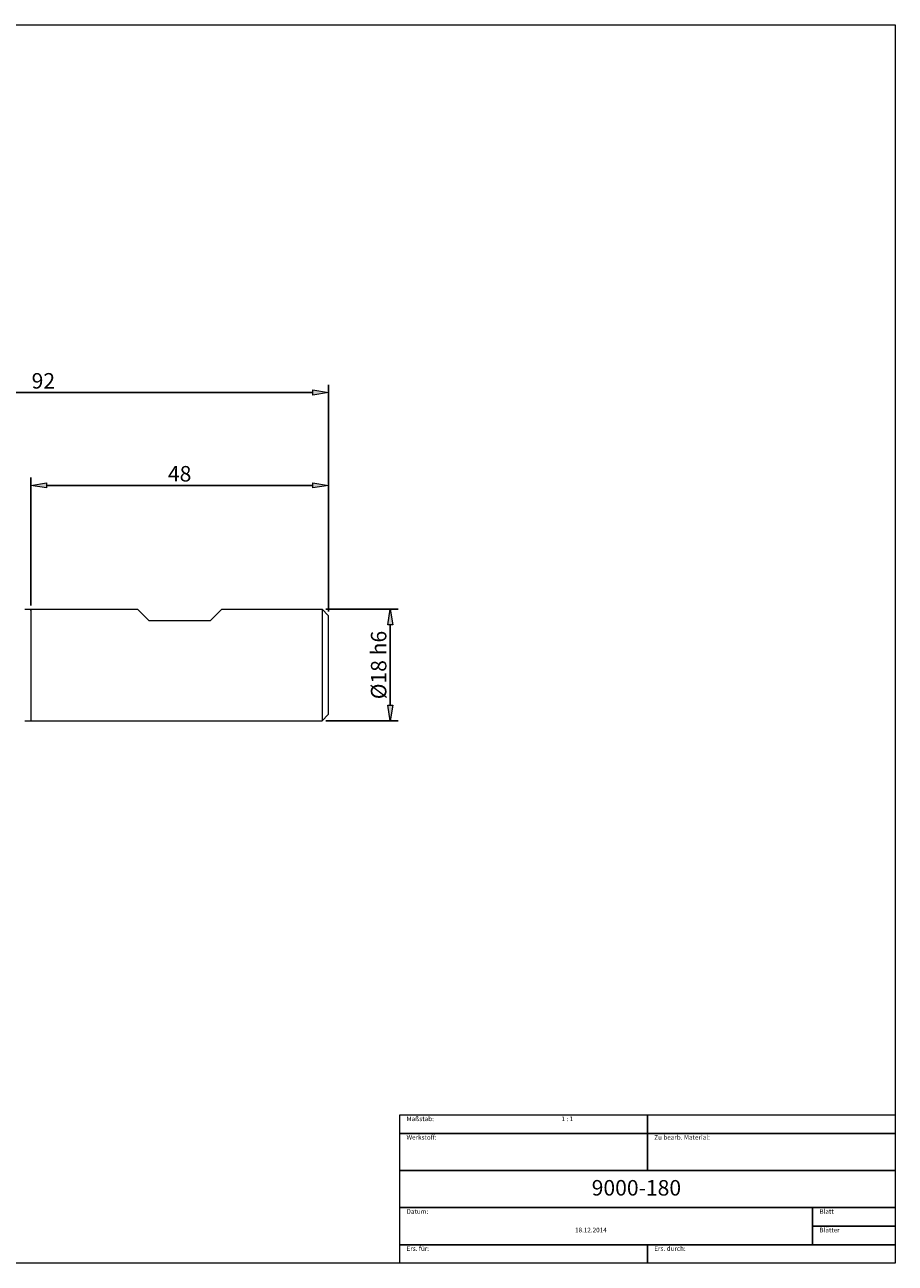
# Model space of a CAD drawing. Units: millimetres. Extents: x -135 to 143, y -100 to 100.
# Drawn here: x 3 to 143, y -100 to 100 of the extents above; entities that cross this region are included whole.
import ezdxf

# ---------------------------------------------------------------- set-up
doc = ezdxf.new("R2010")
doc.units = ezdxf.units.MM
doc.header["$MEASUREMENT"] = 0
doc.layers.get('0').update_dxf_attribs({"lineweight": 0})
for name, color, linetype, lineweight in [('Bemassung', 7, 'Continuous', 0), ('Geo', 7, 'Continuous', 0), ('Rahmen', 7, 'Continuous', 0), ('Text', 7, 'Continuous', 0)]:
    doc.layers.add(name, color=color, linetype=linetype, lineweight=lineweight)
doc.styles.get("Standard").update_dxf_attribs({"font": 'arial.ttf'})
doc.dimstyles.new('BEM-ISBE', dxfattribs={"dimtxt": 2.5, "dimasz": 2.5, "dimexe": 1.25, "dimexo": 0.625, "dimtad": 1, "dimdec": 3, "dimzin": 0, "dimdsep": 46, "dimtxsty": 'Standard', "dimblk": 'VDDIM_DEFAULT', "dimcen": 0.09, "dimadec": 3, "dimazin": 0, "dimtol": 1, "dimtm": 1e-09, "dimtfac": 0.5, "dimtdec": 3, "dimtmove": 0, "dimatfit": 3, "dimfxl": 1, "dimtolj": 1, "dimtzin": 0, "dimarcsym": 0})

# ---------------------------------------------------------------- blocks, each defined once
blk = doc.blocks.new('VDDIM_DEFAULT')
at = {"linetype": 'Continuous'}
blk.add_hatch(color=0, dxfattribs=at).paths.add_polyline_path([(0, 0), (-1, -0.1665), (-1, 0.1665)], flags=0)
at = {"color": 0, "linetype": 'Continuous'}
blk.add_lwpolyline([(0, 0), (-1, -0.1665), (-1, 0.1665), (0, 0)], dxfattribs=at)
blk = doc.blocks.new('*D4')
at = {"layer": 'Bemassung', "color": 0, "lineweight": -2}
for p, q in [((3.85, 6.1), (3.85, 26.72)), ((51.85, 5.1), (51.85, 26.72)), ((6.35, 25.47), (49.35, 25.47))]:
    blk.add_line(p, q, dxfattribs=at)
at = {"layer": 'Defpoints', "color": 0}
for p in [(51.85, 25.47), (3.85, 5.47), (51.85, 4.47)]:
    blk.add_point(p, dxfattribs=at)
at = {"layer": 'Bemassung', "color": 0, "lineweight": -2, "xscale": 2.5, "yscale": 2.5, "zscale": 2.5, "rotation": 180}
blk.add_blockref('VDDIM_DEFAULT', (3.85, 25.47), dxfattribs=at)
at = {"layer": 'Bemassung', "color": 0, "lineweight": -2, "xscale": 2.5, "yscale": 2.5, "zscale": 2.5}
blk.add_blockref('VDDIM_DEFAULT', (51.85, 25.47), dxfattribs=at)
at = {"layer": 'Bemassung', "color": 0, "insert": (27.85, 26.1), "char_height": 2.5, "attachment_point": 8}
blk.add_mtext('\\A1;48', dxfattribs=at)
blk = doc.blocks.new('*D7')
at = {"layer": 'Bemassung', "color": 0, "lineweight": -2}
for p, q in [((-40.15, -2.9), (-40.15, 41.72)), ((49.35, 40.47), (-37.65, 40.47)), ((51.85, 5.1), (51.85, 41.72))]:
    blk.add_line(p, q, dxfattribs=at)
at = {"layer": 'Defpoints', "color": 0}
for p in [(-40.15, 40.47), (51.85, 4.47), (-40.15, -3.53)]:
    blk.add_point(p, dxfattribs=at)
at = {"layer": 'Bemassung', "color": 0, "lineweight": -2, "xscale": 2.5, "yscale": 2.5, "zscale": 2.5, "rotation": 180}
blk.add_blockref('VDDIM_DEFAULT', (-40.15, 40.47), dxfattribs=at)
at = {"layer": 'Bemassung', "color": 0, "lineweight": -2, "xscale": 2.5, "yscale": 2.5, "zscale": 2.5}
blk.add_blockref('VDDIM_DEFAULT', (51.85, 40.47), dxfattribs=at)
at = {"layer": 'Bemassung', "color": 0, "insert": (5.85, 41.1), "char_height": 2.5, "attachment_point": 8}
blk.add_mtext('\\A1;92', dxfattribs=at)
blk = doc.blocks.new('*D11')
at = {"layer": 'Bemassung', "color": 0, "lineweight": -2}
for p, q in [((51.47, 5.47), (63.1, 5.47)), ((61.85, -10.03), (61.85, 2.97)), ((51.47, -12.53), (63.1, -12.53))]:
    blk.add_line(p, q, dxfattribs=at)
at = {"layer": 'Defpoints', "color": 0}
for p in [(50.85, 5.47), (61.85, 5.47), (50.85, -12.53)]:
    blk.add_point(p, dxfattribs=at)
at = {"layer": 'Bemassung', "color": 0, "lineweight": -2, "xscale": 2.5, "yscale": 2.5, "zscale": 2.5}
for p, rotation in [((61.85, 5.47), 90), ((61.85, -12.53), 270)]:
    blk.add_blockref('VDDIM_DEFAULT', p, dxfattribs=dict(at, rotation=rotation))
at = {"layer": 'Bemassung', "color": 0, "insert": (61.22, -3.53), "char_height": 2.5, "attachment_point": 8, "rotation": 90}
blk.add_mtext('\\A1;%%c18 h6', dxfattribs=at)

msp = doc.modelspace()

# ---------------------------------------------------------------- linework, layer by layer
at = {"layer": 'Geo'}
for p, q in [((2.848, 5.4711), (21.048, 5.4711)), ((3.848, 5.2711), (3.848, 5.4711)), ((3.848, 5.4711), (3.848, -12.5289)), ((3.848, 5.2711), (3.848, -12.3289)), ((21.048, 5.4711), (22.848, 3.6711)), ((32.848, 3.6711), (34.648, 5.4711)), ((34.648, 5.4711), (50.848, 5.4711)), ((50.848, 5.4711), (51.848, 4.4711)), ((50.848, 5.4711), (50.848, -12.5289)), ((51.848, 4.4711), (51.848, -3.5289)), ((51.848, 4.4711), (51.848, -11.5289)), ((22.848, 3.6711), (32.848, 3.6711)), ((50.848, -12.5289), (51.848, -11.5289)), ((2.848, -12.5289), (50.848, -12.5289)), ((3.848, -12.3289), (3.848, -12.5289))]:
    msp.add_line(p, q, dxfattribs=at)
at = {"layer": 'Rahmen'}
for points in [[(-134.6503, 99.8316), (143.3549, 99.8316), (143.3549, -100.1036), (-134.6503, -100.1036)], [(63.3808, -76.1658), (103.3679, -76.1658), (103.3679, -79.158), (63.3808, -79.158)], [(103.3679, -76.1658), (143.3549, -76.1658), (143.3549, -79.158), (103.3679, -79.158)], [(63.3808, -79.158), (103.3679, -79.158), (103.3679, -85.1425), (63.3808, -85.1425)], [(103.3679, -79.158), (143.3549, -79.158), (143.3549, -85.1425), (103.3679, -85.1425)], [(63.3808, -85.1425), (143.3549, -85.1425), (143.3549, -91.1269), (63.3808, -91.1269)], [(63.3808, -91.1269), (130.0259, -91.1269), (130.0259, -97.1114), (63.3808, -97.1114)], [(130.0259, -91.1269), (143.3549, -91.1269), (143.3549, -94.1192), (130.0259, -94.1192)], [(130.0259, -94.1192), (143.3549, -94.1192), (143.3549, -97.1114), (130.0259, -97.1114)], [(63.3808, -97.1114), (103.3679, -97.1114), (103.3679, -100.1036), (63.3808, -100.1036)], [(103.3679, -97.1114), (143.3549, -97.1114), (143.3549, -100.1036), (103.3679, -100.1036)]]:
    msp.add_lwpolyline(points, close=True, dxfattribs=at)

# ---------------------------------------------------------------- texts
at = {"layer": 'Text'}
for s, height, p in [('Maßstab:', 0.75, (64.4689, -77.1658)), ('1 : 1', 0.75, (89.4948, -77.1658)), ('Werkstoff:', 0.75, (64.4689, -80.158)), ('Zu bearb. Material:', 0.75, (104.456, -80.158)), ('9000-180', 2.5, (94.3586, -89.1766)), ('Datum:', 0.75, (64.4689, -92.1269)), ('Blatt', 0.75, (131.114, -92.1269)), ('18.12.2014', 0.75, (91.671, -95.1192)), ('Blätter', 0.75, (131.114, -95.1192)), ('Ers. für:', 0.75, (64.4689, -98.1114)), ('Ers. durch:', 0.75, (104.456, -98.1114))]:
    msp.add_text(s, height=height, dxfattribs=at).set_placement(p)

# ---------------------------------------------------------------- dimensions: what is measured, and where the dimension line sits
at = {"layer": 'Bemassung'}
for base, p1, p2, picture, middle in [((-40.152, 40.4711), (51.848, 4.4711), (-40.152, -3.5289), '*D7', (5.848, 42.3726)), ((51.848, 25.4711), (3.848, 5.4711), (51.848, 4.4711), '*D4', (27.848, 27.3726))]:
    dim = msp.add_linear_dim(base=base, p1=p1, p2=p2, dimstyle='BEM-ISBE', override={"dimgap": 0.625, "dimlfac": 1, "dimzin": 8, "dimtol": 0, "dimlim": 0, "dimtp": 2, "dimtm": 0, "dimtzin": 8}, dxfattribs=at)
    dim.commit()
    dim.dimension.update_dxf_attribs({"geometry": picture, "text_midpoint": middle})
dim = msp.add_linear_dim(base=(61.848, 5.4711), p1=(50.848, -12.5289), p2=(50.848, 5.4711), angle=90, text='%%c<> h6', dimstyle='BEM-ISBE', override={"dimgap": 0.625, "dimlfac": 1, "dimzin": 8, "dimtol": 0, "dimlim": 0, "dimtzin": 8}, dxfattribs=at)
dim.commit()
dim.dimension.update_dxf_attribs({"geometry": '*D11', "text_midpoint": (59.8767, -3.5289)})

doc.saveas('drawing.dxf')
